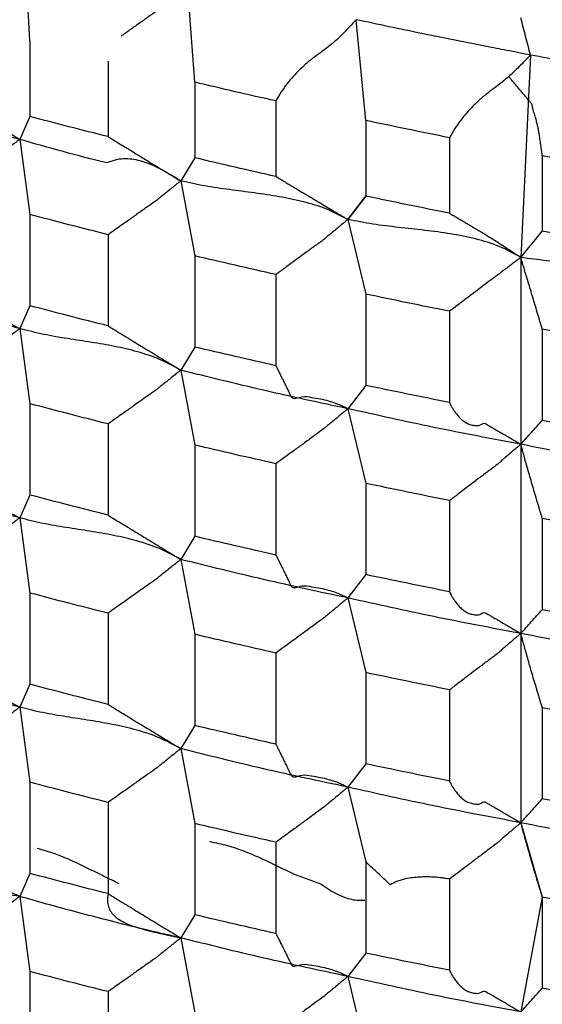
# Model space of a CAD drawing. Units: millimetres. Extents: x 2328 to 2762, y 693 to 1647.
# Drawn here: x 2583 to 2585, y 1159 to 1162 of the extents above; entities that cross this region are included whole.
import ezdxf

# ---------------------------------------------------------------- set-up
doc = ezdxf.new("R2010")
doc.units = ezdxf.units.MM
doc.header["$LTSCALE"] = 3
doc.layers.get('0').update_dxf_attribs({"lineweight": 25})
doc.styles.add('BUGNATESE (da DEFAULT-ISO)', font='arial.ttf')
doc.dimstyles.new('BUGNATESE (da DEFAULT-ISO)', dxfattribs={"dimscale": 3, "dimtxt": 2.5, "dimasz": 2.5, "dimexe": 3.175, "dimexo": 0, "dimgap": 0.762, "dimtad": 1, "dimrnd": 1e-08, "dimtxsty": 'BUGNATESE (da DEFAULT-ISO)', "dimcen": 0.09, "dimdle": 10, "dimclrd": 5, "dimclre": 5, "dimclrt": 5, "dimazin": 2, "dimtfac": 0.88, "dimtmove": 0, "dimatfit": 3, "dimfxl": 1, "dimtolj": 1, "dimtzin": 0, "dimlwd": 25, "dimlwe": 25, "dimarcsym": 0})

# ---------------------------------------------------------------- blocks, each defined once
blk = doc.blocks.new('A05700305_1', base_point=(162.254, -30.3671))
at = {"color": 7, "linetype": 'Continuous'}
blk.add_line((165.2281, -28.1398), (165.1486, -28.1101), dxfattribs=at)
for points in [[(165.1486, -28.1101), (165.1014, -28.0872), (165.0537, -28.0646), (165.0047, -28.0439), (164.9537, -28.0267), (164.8999, -28.0145)], [(164.6333, -28.1381), (164.5875, -28.1161), (164.5412, -28.093), (164.4938, -28.0706), (164.4445, -28.0504), (164.3925, -28.0341)], [(165.3579, -28.1875), (165.3391, -28.188), (165.3191, -28.1852), (165.2981, -28.1789), (165.2759, -28.1693), (165.2526, -28.1562), (165.2281, -28.1398)]]:
    blk.add_spline(points, degree=3, dxfattribs=at)
blk = doc.blocks.new('_ArchTick')
at = {"color": 0, "linetype": 'ByBlock', "const_width": 0.15}
blk.add_lwpolyline([(-0.5, -0.5), (0.5, 0.5)], dxfattribs=at)
blk = doc.blocks.new('*D458')
at = {"color": 8, "linetype": 'Continuous', "lineweight": 25, "transparency": 16777216}
for p, q in [((2573.1145, 1316.6407), (2573.1145, 1063.6921)), ((2620.9641, 909.3382), (2620.9641, 1069.6921)), ((2570.1145, 1066.6921), (2623.9641, 1066.6921))]:
    blk.add_line(p, q, dxfattribs=at)
at = {"layer": 'Defpoints', "color": 0, "linetype": 'Continuous', "transparency": 16777216}
for p in [(2573.1145, 1316.6407), (2620.9641, 1066.6921), (2620.9641, 909.3382)]:
    blk.add_point(p, dxfattribs=at)
at = {"color": 8, "linetype": 'Continuous', "lineweight": 25, "transparency": 16777216, "xscale": 3, "yscale": 3, "zscale": 3, "rotation": 180}
blk.add_blockref('_ArchTick', (2573.1145, 1066.6921), dxfattribs=at)
at = {"color": 8, "linetype": 'Continuous', "lineweight": 25, "transparency": 16777216, "xscale": 3, "yscale": 3, "zscale": 3}
blk.add_blockref('_ArchTick', (2620.9641, 1066.6921), dxfattribs=at)
at = {"linetype": 'Continuous', "transparency": 16777216, "insert": (2597.0393, 1079.7002), "char_height": 21, "attachment_point": 5, "style": 'BUGNATESE (da DEFAULT-ISO)'}
blk.add_mtext('\\A1;48', dxfattribs=at)

msp = doc.modelspace()

# ---------------------------------------------------------------- linework, layer by layer
at = {"linetype": 'Continuous'}
for p, q in [((2583.0856, 1161.6689), (2583.069, 1161.9672)), ((2583.5715, 1161.5471), (2583.5489, 1161.845)), ((2584.0755, 1161.4342), (2584.0468, 1161.7317)), ((2583.0856, 1161.6689), (2583.0856, 1161.4461)), ((2583.3159, 1161.6095), (2583.3159, 1161.3867)), ((2584.5613, 1161.6274), (2584.5325, 1161.0303)), ((2583.5715, 1161.5471), (2583.5715, 1161.3243)), ((2583.8106, 1161.492), (2583.8106, 1161.2691)), ((2583.0856, 1161.4461), (2583.0553, 1161.3786)), ((2584.0755, 1161.4342), (2584.0755, 1161.2114)), ((2583.0553, 1161.3786), (2583.0856, 1161.1569)), ((2584.3226, 1161.3834), (2584.3226, 1161.1606)), ((2583.5715, 1161.3243), (2583.5301, 1161.2561)), ((2584.5959, 1161.3305), (2584.5959, 1161.1077)), ((2583.5301, 1161.2561), (2583.5715, 1161.0351)), ((2584.0755, 1161.2114), (2584.023, 1161.1424)), ((2584.023, 1161.1424), (2584.0755, 1161.2114)), ((2583.0856, 1161.1569), (2583.0856, 1160.8878)), ((2584.023, 1161.1424), (2584.0755, 1160.9222)), ((2583.3159, 1161.0975), (2583.3159, 1160.8285)), ((2583.5715, 1161.0351), (2583.5715, 1160.7661)), ((2584.5325, 1161.0303), (2584.5325, 1160.4794)), ((2583.8106, 1160.98), (2583.8106, 1160.7109)), ((2584.0755, 1160.9222), (2584.0755, 1160.6531)), ((2583.0856, 1160.8878), (2583.0553, 1160.8203)), ((2584.3226, 1160.8714), (2584.3226, 1160.6023)), ((2583.0553, 1160.8203), (2583.0856, 1160.5987)), ((2584.5959, 1160.8185), (2584.5959, 1160.5494)), ((2583.5715, 1160.7661), (2583.5301, 1160.6979)), ((2583.5301, 1160.6979), (2583.5715, 1160.4769)), ((2584.0755, 1160.6531), (2584.023, 1160.5842)), ((2583.0856, 1160.5987), (2583.0856, 1160.3296)), ((2584.023, 1160.5842), (2584.0755, 1160.364)), ((2583.3159, 1160.5393), (2583.3159, 1160.2702)), ((2583.5715, 1160.4769), (2583.5715, 1160.2078)), ((2584.5325, 1160.4794), (2584.5325, 1159.9212)), ((2583.8106, 1160.4217), (2583.8106, 1160.1526)), ((2584.0755, 1160.364), (2584.0755, 1160.0949)), ((2583.0856, 1160.3296), (2583.0553, 1160.2621)), ((2584.3226, 1160.3132), (2584.3226, 1160.0441)), ((2583.0553, 1160.2621), (2583.0856, 1160.0405)), ((2584.5959, 1160.2603), (2584.5959, 1159.9912)), ((2583.5715, 1160.2078), (2583.5301, 1160.1397)), ((2583.5301, 1160.1397), (2583.5715, 1159.9187)), ((2584.0755, 1160.0949), (2584.023, 1160.0259)), ((2583.0856, 1160.0405), (2583.0856, 1159.7714)), ((2584.023, 1160.0259), (2584.0755, 1159.8058)), ((2583.3159, 1159.9811), (2583.3159, 1159.712)), ((2583.5715, 1159.9187), (2583.5715, 1159.6496)), ((2584.5325, 1159.9212), (2584.5325, 1159.3629)), ((2583.8106, 1159.8635), (2583.8106, 1159.5944)), ((2584.0755, 1159.8058), (2584.0755, 1159.5367)), ((2583.0856, 1159.7714), (2583.0553, 1159.7039)), ((2584.3226, 1159.755), (2584.3226, 1159.4859)), ((2583.0553, 1159.7039), (2583.0856, 1159.4822)), ((2584.5959, 1159.7021), (2584.5959, 1159.433)), ((2583.5715, 1159.6496), (2583.5301, 1159.5814)), ((2583.5301, 1159.5814), (2583.5715, 1159.3604)), ((2584.0755, 1159.5367), (2584.023, 1159.4677)), ((2583.0856, 1159.4822), (2583.0856, 1159.2131)), ((2584.023, 1159.4677), (2584.0755, 1159.2475)), ((2583.3159, 1159.4228), (2583.3159, 1159.1537)), ((2583.5715, 1159.3604), (2583.5715, 1159.0913)), ((2584.5325, 1159.3629), (2584.5959, 1159.1438)), ((2583.8106, 1159.3053), (2583.8106, 1159.0362)), ((2584.0755, 1159.2475), (2584.0755, 1158.9784)), ((2583.0856, 1159.2131), (2583.0553, 1159.1456)), ((2584.3226, 1159.1967), (2584.3226, 1158.9276)), ((2583.0553, 1159.1456), (2583.0856, 1158.924)), ((2584.5959, 1159.1438), (2584.5325, 1158.8047)), ((2584.5959, 1159.1438), (2584.5959, 1158.8747)), ((2583.5715, 1159.0913), (2583.5301, 1159.0232)), ((2583.5301, 1159.0232), (2583.5715, 1158.8022)), ((2584.0755, 1158.9784), (2584.023, 1158.9094)), ((2583.0856, 1158.924), (2583.0856, 1158.6549)), ((2584.023, 1158.9094), (2584.0755, 1158.6893)), ((2583.3159, 1158.8646), (2583.3159, 1158.5955))]:
    msp.add_line(p, q, dxfattribs=at)
for points in [[(2600.8755, 1164.5371), (2600.8162, 1164.4378), (2600.7494, 1164.3393), (2600.6749, 1164.2416), (2600.593, 1164.1447), (2600.5038, 1164.0487), (2600.4071, 1163.9537), (2600.3033, 1163.8597), (2600.1923, 1163.7668), (2600.0741, 1163.675), (2599.949, 1163.5843), (2599.8168, 1163.4948), (2599.6778, 1163.4066), (2599.532, 1163.3197), (2599.3794, 1163.2342), (2599.2202, 1163.1501), (2599.0544, 1163.0674), (2598.882, 1162.9862), (2598.7032, 1162.9066), (2598.518, 1162.8285), (2598.3266, 1162.7522), (2598.1288, 1162.6775), (2597.925, 1162.6046), (2597.715, 1162.5335), (2597.499, 1162.4642), (2597.2771, 1162.3968), (2597.0493, 1162.3314), (2596.8157, 1162.268), (2596.5763, 1162.2066), (2596.3314, 1162.1473), (2596.0808, 1162.0902), (2595.8247, 1162.0353), (2595.5632, 1161.9826), (2595.2963, 1161.9322), (2595.0242, 1161.8842), (2594.7468, 1161.8385), (2594.4643, 1161.7953), (2594.1767, 1161.7546), (2593.8841, 1161.7164), (2593.5834, 1161.6805), (2593.2816, 1161.6477), (2592.9791, 1161.618), (2592.6759, 1161.5915), (2592.3722, 1161.568), (2592.0682, 1161.5476), (2591.7639, 1161.5302), (2591.4596, 1161.5158), (2591.1555, 1161.5044), (2590.8516, 1161.4959), (2590.5481, 1161.4904), (2590.2453, 1161.4877), (2589.9432, 1161.488), (2589.642, 1161.4911), (2589.3418, 1161.497), (2589.0429, 1161.5057), (2588.7454, 1161.5172), (2588.4494, 1161.5315), (2588.1551, 1161.5484), (2587.8626, 1161.5681), (2587.5722, 1161.5905), (2587.2839, 1161.6155), (2586.9979, 1161.6431), (2586.7144, 1161.6733), (2586.4336, 1161.7061), (2586.1556, 1161.7415), (2585.8805, 1161.7794), (2585.6085, 1161.8198), (2585.3398, 1161.8626), (2585.0745, 1161.9079), (2584.8128, 1161.9557), (2584.5548, 1162.0058), (2584.3007, 1162.0583), (2584.0507, 1162.1132), (2583.8049, 1162.1704), (2583.5634, 1162.2299), (2583.3265, 1162.2916), (2583.0943, 1162.3556), (2582.8669, 1162.4219), (2582.6445, 1162.4903), (2582.4272, 1162.5609), (2582.2153, 1162.6337), (2582.0088, 1162.7086), (2581.808, 1162.7855), (2581.6129, 1162.8646), (2581.4238, 1162.9457), (2581.2408, 1163.0288), (2581.064, 1163.114), (2580.8937, 1163.2011), (2580.7299, 1163.2901), (2580.5728, 1163.3811), (2580.4227, 1163.474), (2580.2795, 1163.5687), (2580.1436, 1163.6653), (2580.0151, 1163.7637), (2579.894, 1163.8639), (2579.7806, 1163.9659), (2579.7241, 1164.0196), (2579.6682, 1164.0717), (2579.6109, 1164.1204), (2579.5502, 1164.1641)], [(2583.5489, 1161.845), (2583.5309, 1161.8243), (2583.5166, 1161.808), (2583.5044, 1161.7951), (2583.4929, 1161.784), (2583.4806, 1161.7736), (2583.4662, 1161.7625), (2583.448, 1161.7494), (2583.4248, 1161.7329), (2583.4218, 1161.7308), (2583.4139, 1161.7252), (2583.4027, 1161.7173), (2583.3899, 1161.7082), (2583.377, 1161.6992), (2583.3659, 1161.6913), (2583.3579, 1161.6857), (2583.3549, 1161.6835)], [(2584.0468, 1161.7317), (2584.0273, 1161.7105), (2584.0117, 1161.6941), (2583.9987, 1161.6809), (2583.9867, 1161.6696), (2583.9742, 1161.659), (2583.9597, 1161.6476), (2583.9416, 1161.6342), (2583.9186, 1161.6173), (2583.9155, 1161.615), (2583.9071, 1161.6082), (2583.8946, 1161.5973), (2583.8791, 1161.5827), (2583.8618, 1161.5645), (2583.8438, 1161.5431), (2583.8264, 1161.5188), (2583.8106, 1161.492)], [(2584.4374, 1161.6514), (2584.2409, 1161.6908), (2584.0468, 1161.7317)], [(2584.4374, 1161.6514), (2584.2409, 1161.6908), (2584.0468, 1161.7317)], [(2584.5613, 1161.6274), (2584.5469, 1161.6821), (2584.5325, 1161.7369)], [(2584.5613, 1161.6274), (2584.4993, 1161.6394), (2584.4374, 1161.6514)], [(2584.5613, 1161.6274), (2584.4993, 1161.6394), (2584.4374, 1161.6514)], [(2584.5613, 1161.6274), (2584.5403, 1161.6059), (2584.5236, 1161.5891), (2584.5099, 1161.5757), (2584.4974, 1161.5642), (2584.4846, 1161.5534), (2584.47, 1161.5417), (2584.4521, 1161.528), (2584.4293, 1161.5107), (2584.4263, 1161.5083), (2584.418, 1161.5014), (2584.4056, 1161.4903), (2584.3903, 1161.4753), (2584.3731, 1161.4568), (2584.3554, 1161.4351), (2584.3382, 1161.4105), (2584.3226, 1161.3834)], [(2584.9636, 1161.5542), (2584.7614, 1161.5901), (2584.5613, 1161.6274)], [(2583.8106, 1161.492), (2583.6906, 1161.5193), (2583.5715, 1161.5471)], [(2584.5959, 1161.3305), (2584.5928, 1161.3535), (2584.5902, 1161.3724), (2584.5878, 1161.3881), (2584.5856, 1161.4014), (2584.5833, 1161.4133), (2584.5807, 1161.4248), (2584.5777, 1161.4368), (2584.5739, 1161.4501), (2584.5693, 1161.4658), (2584.5637, 1161.4847), (2584.5614, 1161.4874), (2584.5554, 1161.4945), (2584.5467, 1161.5049), (2584.5363, 1161.5172), (2584.5254, 1161.5301), (2584.5151, 1161.5424), (2584.5063, 1161.5528), (2584.5003, 1161.56), (2584.498, 1161.5626)], [(2583.0553, 1161.3786), (2582.8262, 1161.4413), (2582.5998, 1161.5094)], [(2582.8398, 1161.513), (2582.8415, 1161.5103), (2582.8462, 1161.5032), (2582.8532, 1161.4926), (2582.8616, 1161.4797), (2582.8707, 1161.4658), (2582.8799, 1161.4518), (2582.8883, 1161.439), (2582.8953, 1161.4284), (2582.9, 1161.4212), (2582.9017, 1161.4186), (2582.9261, 1161.4199), (2582.9457, 1161.4206), (2582.9618, 1161.4202), (2582.9756, 1161.4185), (2582.9885, 1161.4152), (2583.0016, 1161.4098), (2583.0163, 1161.4022), (2583.0337, 1161.3919), (2583.0553, 1161.3786)], [(2583.3159, 1161.3867), (2583.2002, 1161.4161), (2583.0856, 1161.4461)], [(2584.3226, 1161.3834), (2584.1986, 1161.4086), (2584.0755, 1161.4342)], [(2583.0553, 1161.3786), (2583.0522, 1161.3762), (2583.044, 1161.3698), (2583.0325, 1161.3608), (2583.0193, 1161.3504), (2583.0061, 1161.3401), (2582.9945, 1161.3311), (2582.9864, 1161.3247), (2582.9833, 1161.3223), (2582.9595, 1161.306), (2582.9407, 1161.2931), (2582.9253, 1161.2826), (2582.9116, 1161.2732), (2582.8978, 1161.2637), (2582.8824, 1161.2531), (2582.8636, 1161.2402), (2582.8398, 1161.2238)], [(2583.3117, 1161.309), (2583.1833, 1161.3427), (2583.0553, 1161.3786)], [(2583.3159, 1161.3867), (2583.3183, 1161.3852), (2583.3249, 1161.3812), (2583.3344, 1161.3753), (2583.3457, 1161.3684), (2583.3576, 1161.3611), (2583.3689, 1161.3542), (2583.3784, 1161.3484), (2583.385, 1161.3444), (2583.3874, 1161.3429), (2583.4087, 1161.3299), (2583.4259, 1161.3194), (2583.4401, 1161.3107), (2583.4526, 1161.3031), (2583.4646, 1161.2959), (2583.4771, 1161.2883), (2583.4914, 1161.2796), (2583.5087, 1161.2691), (2583.5301, 1161.2561)], [(2583.5301, 1161.2561), (2583.5063, 1161.2705), (2583.4824, 1161.2842), (2583.4585, 1161.2966), (2583.4345, 1161.3072), (2583.4104, 1161.3152), (2583.3861, 1161.32), (2583.3615, 1161.321), (2583.3367, 1161.3175), (2583.3117, 1161.309)], [(2583.8106, 1161.2691), (2583.6906, 1161.2964), (2583.5715, 1161.3243)], [(2584.8505, 1161.2842), (2584.7228, 1161.3071), (2584.5959, 1161.3305)], [(2583.5301, 1161.2561), (2583.527, 1161.2537), (2583.5189, 1161.2471), (2583.5075, 1161.2379), (2583.4943, 1161.2273), (2583.4812, 1161.2168), (2583.4697, 1161.2075), (2583.4616, 1161.201), (2583.4585, 1161.1985), (2583.4349, 1161.1819), (2583.4163, 1161.1687), (2583.401, 1161.1579), (2583.3874, 1161.1482), (2583.3737, 1161.1386), (2583.3583, 1161.1277), (2583.3396, 1161.1144), (2583.3159, 1161.0975)], [(2584.023, 1161.1424), (2583.9596, 1161.173), (2583.8916, 1161.1945), (2583.8204, 1161.2095), (2583.7472, 1161.2206), (2583.6736, 1161.2303), (2583.6008, 1161.2413), (2583.5301, 1161.2561)], [(2583.8106, 1161.2691), (2583.8131, 1161.2677), (2583.8196, 1161.2637), (2583.829, 1161.2581), (2583.8402, 1161.2514), (2583.852, 1161.2443), (2583.8631, 1161.2376), (2583.8726, 1161.2319), (2583.8791, 1161.228), (2583.8815, 1161.2266), (2583.9049, 1161.2126), (2583.9278, 1161.199), (2583.9495, 1161.186), (2583.9695, 1161.1742), (2583.9872, 1161.1636), (2584.002, 1161.1549), (2584.0132, 1161.1482), (2584.0204, 1161.1439), (2584.023, 1161.1424)], [(2584.3226, 1161.1606), (2584.1986, 1161.1857), (2584.0755, 1161.2114)], [(2583.3159, 1161.0975), (2583.2002, 1161.127), (2583.0856, 1161.1569)], [(2584.023, 1161.1424), (2584.0199, 1161.1399), (2584.0119, 1161.1332), (2584.0005, 1161.1238), (2583.9875, 1161.1129), (2583.9745, 1161.1021), (2583.9631, 1161.0927), (2583.955, 1161.086), (2583.952, 1161.0835), (2583.9256, 1161.0642), (2583.9001, 1161.0455), (2583.8762, 1161.0281), (2583.8548, 1161.0124), (2583.8367, 1160.9991), (2583.8228, 1160.9889), (2583.8138, 1160.9823), (2583.8106, 1160.98)], [(2584.5325, 1161.0303), (2584.469, 1161.0626), (2584.3995, 1161.0848), (2584.3257, 1161.0998), (2584.2495, 1161.1102), (2584.1725, 1161.119), (2584.0964, 1161.1288), (2584.023, 1161.1424)], [(2584.3226, 1161.1606), (2584.325, 1161.1592), (2584.3315, 1161.1554), (2584.3408, 1161.1499), (2584.3518, 1161.1434), (2584.3634, 1161.1366), (2584.3744, 1161.1301), (2584.3837, 1161.1246), (2584.3902, 1161.1208), (2584.3926, 1161.1194), (2584.4157, 1161.1055), (2584.4384, 1161.0916), (2584.4599, 1161.0781), (2584.4797, 1161.0654), (2584.4971, 1161.054), (2584.5118, 1161.0443), (2584.5229, 1161.0369), (2584.53, 1161.032), (2584.5325, 1161.0303)], [(2584.5325, 1161.0303), (2584.5642, 1161.069), (2584.5959, 1161.1077)], [(2584.8505, 1161.0614), (2584.7228, 1161.0842), (2584.5959, 1161.1077)], [(2583.8106, 1160.98), (2583.6906, 1161.0073), (2583.5715, 1161.0351)], [(2584.5325, 1161.0303), (2584.5295, 1161.0281), (2584.5216, 1161.0221), (2584.5103, 1161.0136), (2584.4975, 1161.0039), (2584.4846, 1160.9942), (2584.4733, 1160.9857), (2584.4654, 1160.9798), (2584.4624, 1160.9775), (2584.4393, 1160.96), (2584.421, 1160.9462), (2584.406, 1160.9348), (2584.3927, 1160.9247), (2584.3793, 1160.9145), (2584.3642, 1160.9031), (2584.3459, 1160.8891), (2584.3226, 1160.8714)], [(2585.0574, 1160.9349), (2584.9939, 1160.9659), (2584.9232, 1160.9867), (2584.8472, 1160.9999), (2584.768, 1161.0082), (2584.6878, 1161.0143), (2584.6086, 1161.0207), (2584.5325, 1161.0303)], [(2584.5959, 1160.8185), (2584.5952, 1160.821), (2584.5933, 1160.8274), (2584.5905, 1160.8368), (2584.5871, 1160.848), (2584.5836, 1160.8597), (2584.5803, 1160.8709), (2584.5775, 1160.8803), (2584.5756, 1160.8868), (2584.5749, 1160.8892), (2584.5678, 1160.9126), (2584.561, 1160.9354), (2584.5545, 1160.9571), (2584.5485, 1160.9771), (2584.5432, 1160.9947), (2584.5388, 1161.0094), (2584.5354, 1161.0206), (2584.5333, 1161.0278), (2584.5325, 1161.0303)], [(2583.0553, 1160.8203), (2582.9065, 1160.8603), (2582.7535, 1160.9042), (2582.5998, 1160.9511)], [(2582.8398, 1160.9547), (2582.8417, 1160.952), (2582.8471, 1160.9447), (2582.8549, 1160.9338), (2582.8644, 1160.9207), (2582.8748, 1160.9064), (2582.8851, 1160.8921), (2582.8946, 1160.8789), (2582.9025, 1160.8681), (2582.9078, 1160.8607), (2582.9098, 1160.858), (2582.9341, 1160.8586), (2582.9578, 1160.8561), (2582.9802, 1160.8513), (2583.0007, 1160.8452), (2583.0188, 1160.8383), (2583.0339, 1160.8317), (2583.0454, 1160.8259), (2583.0527, 1160.8219), (2583.0553, 1160.8203)], [(2584.3226, 1160.8714), (2584.1986, 1160.8966), (2584.0755, 1160.9222)], [(2583.3159, 1160.8285), (2583.2002, 1160.8579), (2583.0856, 1160.8878)], [(2583.0553, 1160.8203), (2583.0522, 1160.8179), (2583.044, 1160.8115), (2583.0325, 1160.8025), (2583.0193, 1160.7922), (2583.0061, 1160.7818), (2582.9945, 1160.7728), (2582.9864, 1160.7664), (2582.9833, 1160.764), (2582.9595, 1160.7478), (2582.9408, 1160.7349), (2582.9254, 1160.7244), (2582.9117, 1160.715), (2582.8979, 1160.7056), (2582.8825, 1160.695), (2582.8637, 1160.682), (2582.8398, 1160.6656)], [(2583.5301, 1160.6979), (2583.4675, 1160.7295), (2583.4025, 1160.7519), (2583.3354, 1160.7678), (2583.2666, 1160.7799), (2583.1967, 1160.7908), (2583.1261, 1160.8034), (2583.0553, 1160.8203)], [(2583.3159, 1160.8285), (2583.3183, 1160.8269), (2583.3249, 1160.8229), (2583.3344, 1160.8171), (2583.3457, 1160.8102), (2583.3576, 1160.8029), (2583.3689, 1160.796), (2583.3784, 1160.7901), (2583.385, 1160.7861), (2583.3874, 1160.7846), (2583.4087, 1160.7717), (2583.4259, 1160.7612), (2583.4401, 1160.7525), (2583.4526, 1160.7449), (2583.4646, 1160.7376), (2583.4771, 1160.73), (2583.4914, 1160.7213), (2583.5087, 1160.7109), (2583.5301, 1160.6979)], [(2584.8505, 1160.7722), (2584.7228, 1160.7951), (2584.5959, 1160.8185)], [(2583.8106, 1160.7109), (2583.6906, 1160.7382), (2583.5715, 1160.7661)], [(2583.8106, 1160.7109), (2583.8119, 1160.7083), (2583.8153, 1160.7013), (2583.8204, 1160.691), (2583.8265, 1160.6784), (2583.8332, 1160.6648), (2583.8399, 1160.6512), (2583.8461, 1160.6386), (2583.8511, 1160.6283), (2583.8545, 1160.6213), (2583.8558, 1160.6187), (2583.8869, 1160.6195), (2583.9157, 1160.6174), (2583.9419, 1160.6131), (2583.9651, 1160.6074), (2583.9849, 1160.601), (2584.001, 1160.5948), (2584.013, 1160.5894), (2584.0204, 1160.5856), (2584.023, 1160.5842)], [(2583.5301, 1160.6979), (2583.527, 1160.6954), (2583.5189, 1160.6889), (2583.5075, 1160.6797), (2583.4943, 1160.6691), (2583.4812, 1160.6585), (2583.4697, 1160.6493), (2583.4616, 1160.6428), (2583.4585, 1160.6403), (2583.4349, 1160.6236), (2583.4163, 1160.6105), (2583.401, 1160.5997), (2583.3874, 1160.59), (2583.3737, 1160.5803), (2583.3583, 1160.5694), (2583.3396, 1160.5562), (2583.3159, 1160.5393)], [(2584.023, 1160.5842), (2583.7744, 1160.6385), (2583.5301, 1160.6979)], [(2584.3226, 1160.6023), (2584.1986, 1160.6275), (2584.0755, 1160.6531)], [(2583.3159, 1160.5393), (2583.2002, 1160.5688), (2583.0856, 1160.5987)], [(2584.3226, 1160.6023), (2584.3234, 1160.6006), (2584.3257, 1160.5957), (2584.3295, 1160.5885), (2584.3348, 1160.5797), (2584.3416, 1160.5701), (2584.3497, 1160.5603), (2584.3593, 1160.5512), (2584.3703, 1160.5434), (2584.3826, 1160.5377), (2584.3963, 1160.5349), (2584.4112, 1160.5356), (2584.4275, 1160.5407), (2584.4299, 1160.5393), (2584.4366, 1160.5354), (2584.4466, 1160.5295), (2584.459, 1160.5223), (2584.4728, 1160.5142), (2584.4871, 1160.5059), (2584.501, 1160.4978), (2584.5133, 1160.4906), (2584.5234, 1160.4847), (2584.5301, 1160.4808), (2584.5325, 1160.4794)], [(2584.023, 1160.5842), (2584.0199, 1160.5816), (2584.0119, 1160.575), (2584.0005, 1160.5655), (2583.9875, 1160.5547), (2583.9745, 1160.5439), (2583.9631, 1160.5345), (2583.9551, 1160.5278), (2583.952, 1160.5253), (2583.9285, 1160.5081), (2583.9101, 1160.4946), (2583.8949, 1160.4835), (2583.8813, 1160.4736), (2583.8678, 1160.4637), (2583.8526, 1160.4526), (2583.8341, 1160.439), (2583.8106, 1160.4217)], [(2584.5325, 1160.4794), (2584.2757, 1160.5292), (2584.023, 1160.5842)], [(2584.5325, 1160.4794), (2584.5642, 1160.5144), (2584.5959, 1160.5494)], [(2584.8505, 1160.5031), (2584.7228, 1160.526), (2584.5959, 1160.5494)], [(2583.8106, 1160.4217), (2583.6906, 1160.4491), (2583.5715, 1160.4769)], [(2584.5325, 1160.4794), (2584.5295, 1160.4768), (2584.5216, 1160.47), (2584.5103, 1160.4604), (2584.4975, 1160.4493), (2584.4846, 1160.4383), (2584.4733, 1160.4286), (2584.4654, 1160.4218), (2584.4624, 1160.4192), (2584.4363, 1160.3995), (2584.4111, 1160.3804), (2584.3875, 1160.3624), (2584.3663, 1160.3464), (2584.3484, 1160.3328), (2584.3347, 1160.3223), (2584.3258, 1160.3156), (2584.3226, 1160.3132)], [(2584.5959, 1160.2603), (2584.5952, 1160.2627), (2584.5933, 1160.2692), (2584.5905, 1160.2786), (2584.5871, 1160.2898), (2584.5836, 1160.3015), (2584.5803, 1160.3126), (2584.5775, 1160.322), (2584.5756, 1160.3285), (2584.5749, 1160.3309), (2584.5678, 1160.3547), (2584.561, 1160.3782), (2584.5545, 1160.4009), (2584.5485, 1160.422), (2584.5432, 1160.4408), (2584.5388, 1160.4567), (2584.5354, 1160.4688), (2584.5333, 1160.4766), (2584.5325, 1160.4794)], [(2585.0574, 1160.3839), (2584.9174, 1160.4071), (2584.7846, 1160.4305), (2584.6571, 1160.4545), (2584.5325, 1160.4794)], [(2583.0553, 1160.2621), (2582.8257, 1160.324), (2582.5998, 1160.3856)], [(2582.8398, 1160.3965), (2582.8415, 1160.3939), (2582.8461, 1160.3867), (2582.853, 1160.3762), (2582.8613, 1160.3634), (2582.8703, 1160.3494), (2582.8793, 1160.3355), (2582.8876, 1160.3227), (2582.8944, 1160.3122), (2582.8991, 1160.305), (2582.9008, 1160.3024), (2582.9278, 1160.3021), (2582.9536, 1160.2991), (2582.9775, 1160.2939), (2582.9992, 1160.2874), (2583.018, 1160.2803), (2583.0336, 1160.2735), (2583.0453, 1160.2677), (2583.0527, 1160.2636), (2583.0553, 1160.2621)], [(2584.3226, 1160.3132), (2584.1986, 1160.3383), (2584.0755, 1160.364)], [(2583.3159, 1160.2702), (2583.2002, 1160.2997), (2583.0856, 1160.3296)], [(2583.3159, 1160.2702), (2583.3183, 1160.2687), (2583.3249, 1160.2647), (2583.3344, 1160.2588), (2583.3457, 1160.2519), (2583.3576, 1160.2447), (2583.3689, 1160.2377), (2583.3784, 1160.2319), (2583.385, 1160.2279), (2583.3874, 1160.2264), (2583.4087, 1160.2134), (2583.4258, 1160.203), (2583.4401, 1160.1943), (2583.4526, 1160.1867), (2583.4645, 1160.1794), (2583.4771, 1160.1718), (2583.4914, 1160.1631), (2583.5087, 1160.1526), (2583.5301, 1160.1397)], [(2583.0553, 1160.2621), (2583.0522, 1160.2597), (2583.044, 1160.2533), (2583.0325, 1160.2443), (2583.0193, 1160.2339), (2583.0061, 1160.2236), (2582.9945, 1160.2146), (2582.9864, 1160.2082), (2582.9833, 1160.2058), (2582.9595, 1160.1895), (2582.9407, 1160.1766), (2582.9253, 1160.1661), (2582.9116, 1160.1567), (2582.8978, 1160.1473), (2582.8824, 1160.1367), (2582.8636, 1160.1237), (2582.8398, 1160.1074)], [(2583.5301, 1160.1397), (2583.467, 1160.1714), (2583.4007, 1160.1942), (2583.3322, 1160.2104), (2583.2624, 1160.2227), (2583.1923, 1160.2337), (2583.123, 1160.246), (2583.0553, 1160.2621)], [(2584.8505, 1160.214), (2584.7228, 1160.2369), (2584.5959, 1160.2603)], [(2583.8106, 1160.1526), (2583.6906, 1160.18), (2583.5715, 1160.2078)], [(2583.8106, 1160.1526), (2583.8119, 1160.1501), (2583.8153, 1160.1431), (2583.8204, 1160.1327), (2583.8265, 1160.1202), (2583.8332, 1160.1066), (2583.8399, 1160.0929), (2583.8461, 1160.0804), (2583.8511, 1160.0701), (2583.8545, 1160.0631), (2583.8558, 1160.0605), (2583.8869, 1160.0613), (2583.9157, 1160.0592), (2583.9419, 1160.0549), (2583.9651, 1160.0492), (2583.9849, 1160.0428), (2584.001, 1160.0366), (2584.013, 1160.0311), (2584.0204, 1160.0274), (2584.023, 1160.0259)], [(2583.5301, 1160.1397), (2583.527, 1160.1372), (2583.5189, 1160.1307), (2583.5075, 1160.1214), (2583.4943, 1160.1109), (2583.4812, 1160.1003), (2583.4697, 1160.0911), (2583.4616, 1160.0845), (2583.4585, 1160.0821), (2583.4349, 1160.0654), (2583.4163, 1160.0522), (2583.401, 1160.0414), (2583.3874, 1160.0318), (2583.3737, 1160.0221), (2583.3583, 1160.0112), (2583.3396, 1159.9979), (2583.3159, 1159.9811)], [(2584.023, 1160.0259), (2583.7744, 1160.0803), (2583.5301, 1160.1397)], [(2584.3226, 1160.0441), (2584.1986, 1160.0692), (2584.0755, 1160.0949)], [(2583.3159, 1159.9811), (2583.2002, 1160.0105), (2583.0856, 1160.0405)], [(2584.3226, 1160.0441), (2584.3234, 1160.0423), (2584.3258, 1160.0374), (2584.3296, 1160.0302), (2584.335, 1160.0215), (2584.3418, 1160.0118), (2584.35, 1160.002), (2584.3596, 1159.9929), (2584.3706, 1159.9851), (2584.3829, 1159.9794), (2584.3965, 1159.9766), (2584.4114, 1159.9774), (2584.4275, 1159.9825), (2584.4299, 1159.981), (2584.4366, 1159.9771), (2584.4466, 1159.9713), (2584.459, 1159.964), (2584.4728, 1159.956), (2584.4871, 1159.9476), (2584.501, 1159.9396), (2584.5133, 1159.9324), (2584.5234, 1159.9265), (2584.5301, 1159.9226), (2584.5325, 1159.9212)], [(2584.023, 1160.0259), (2584.0199, 1160.0234), (2584.0119, 1160.0167), (2584.0005, 1160.0073), (2583.9875, 1159.9965), (2583.9745, 1159.9857), (2583.9631, 1159.9762), (2583.955, 1159.9695), (2583.952, 1159.967), (2583.9286, 1159.9499), (2583.9101, 1159.9364), (2583.895, 1159.9254), (2583.8815, 1159.9155), (2583.8679, 1159.9055), (2583.8527, 1159.8944), (2583.8342, 1159.8808), (2583.8106, 1159.8635)], [(2584.5325, 1159.9212), (2584.2761, 1159.9709), (2584.023, 1160.0259)], [(2584.5325, 1159.9212), (2584.5642, 1159.9562), (2584.5959, 1159.9912)], [(2584.8505, 1159.9449), (2584.7228, 1159.9678), (2584.5959, 1159.9912)], [(2583.8106, 1159.8635), (2583.6906, 1159.8908), (2583.5715, 1159.9187)], [(2584.5325, 1159.9212), (2584.5295, 1159.9186), (2584.5216, 1159.9118), (2584.5103, 1159.9021), (2584.4975, 1159.8911), (2584.4846, 1159.88), (2584.4733, 1159.8704), (2584.4654, 1159.8636), (2584.4624, 1159.861), (2584.4363, 1159.8413), (2584.4111, 1159.8221), (2584.3875, 1159.8042), (2584.3663, 1159.7882), (2584.3484, 1159.7746), (2584.3347, 1159.7641), (2584.3258, 1159.7573), (2584.3226, 1159.755)], [(2584.5959, 1159.7021), (2584.5952, 1159.7045), (2584.5933, 1159.711), (2584.5904, 1159.7205), (2584.5871, 1159.7317), (2584.5836, 1159.7434), (2584.5802, 1159.7546), (2584.5774, 1159.7641), (2584.5755, 1159.7706), (2584.5748, 1159.773), (2584.5677, 1159.7967), (2584.5609, 1159.8202), (2584.5544, 1159.8428), (2584.5485, 1159.8638), (2584.5432, 1159.8826), (2584.5388, 1159.8984), (2584.5354, 1159.9106), (2584.5333, 1159.9184), (2584.5325, 1159.9212)], [(2585.0574, 1159.8257), (2584.7938, 1159.8706), (2584.5325, 1159.9212)], [(2583.0553, 1159.7039), (2582.8254, 1159.7668), (2582.5998, 1159.8346)], [(2582.8398, 1159.8383), (2582.8415, 1159.8356), (2582.8461, 1159.8285), (2582.853, 1159.8179), (2582.8613, 1159.8051), (2582.8704, 1159.7912), (2582.8794, 1159.7772), (2582.8878, 1159.7644), (2582.8946, 1159.7539), (2582.8993, 1159.7467), (2582.901, 1159.7441), (2582.928, 1159.7439), (2582.9536, 1159.7408), (2582.9776, 1159.7356), (2582.9992, 1159.7291), (2583.018, 1159.7221), (2583.0336, 1159.7153), (2583.0453, 1159.7094), (2583.0527, 1159.7054), (2583.0553, 1159.7039)], [(2584.3226, 1159.755), (2584.1986, 1159.7801), (2584.0755, 1159.8058)], [(2583.3159, 1159.712), (2583.2002, 1159.7414), (2583.0856, 1159.7714)], [(2583.0553, 1159.7039), (2583.0522, 1159.7014), (2583.044, 1159.6951), (2583.0325, 1159.686), (2583.0193, 1159.6757), (2583.0061, 1159.6654), (2582.9945, 1159.6563), (2582.9864, 1159.65), (2582.9833, 1159.6475), (2582.9595, 1159.6312), (2582.9407, 1159.6184), (2582.9253, 1159.6079), (2582.9116, 1159.5984), (2582.8978, 1159.589), (2582.8824, 1159.5784), (2582.8636, 1159.5655), (2582.8398, 1159.5491)], [(2583.5301, 1159.5814), (2583.467, 1159.6132), (2583.4008, 1159.6359), (2583.3324, 1159.6521), (2583.2627, 1159.6644), (2583.1927, 1159.6754), (2583.1233, 1159.6877), (2583.0553, 1159.7039)], [(2583.3159, 1159.712), (2583.3183, 1159.7105), (2583.3249, 1159.7065), (2583.3344, 1159.7006), (2583.3456, 1159.6937), (2583.3575, 1159.6865), (2583.3687, 1159.6796), (2583.3782, 1159.6738), (2583.3848, 1159.6697), (2583.3872, 1159.6682), (2583.4109, 1159.6538), (2583.434, 1159.6398), (2583.456, 1159.6264), (2583.4762, 1159.6142), (2583.494, 1159.6033), (2583.5089, 1159.5943), (2583.5203, 1159.5874), (2583.5276, 1159.583), (2583.5301, 1159.5814)], [(2584.8505, 1159.6557), (2584.7228, 1159.6786), (2584.5959, 1159.7021)], [(2583.8106, 1159.5944), (2583.6906, 1159.6217), (2583.5715, 1159.6496)], [(2583.5301, 1159.5814), (2583.527, 1159.579), (2583.5189, 1159.5724), (2583.5075, 1159.5632), (2583.4943, 1159.5526), (2583.4812, 1159.542), (2583.4697, 1159.5328), (2583.4616, 1159.5263), (2583.4585, 1159.5238), (2583.4349, 1159.5071), (2583.4163, 1159.494), (2583.401, 1159.4832), (2583.3874, 1159.4735), (2583.3737, 1159.4639), (2583.3583, 1159.453), (2583.3396, 1159.4397), (2583.3159, 1159.4228)], [(2584.023, 1159.4677), (2583.7744, 1159.522), (2583.5301, 1159.5814)], [(2583.8106, 1159.5944), (2583.8119, 1159.5918), (2583.8153, 1159.5848), (2583.8204, 1159.5745), (2583.8265, 1159.562), (2583.8332, 1159.5483), (2583.8399, 1159.5347), (2583.8461, 1159.5221), (2583.8511, 1159.5118), (2583.8545, 1159.5048), (2583.8558, 1159.5022), (2583.8869, 1159.503), (2583.9157, 1159.5009), (2583.9419, 1159.4966), (2583.9651, 1159.4909), (2583.9849, 1159.4846), (2584.001, 1159.4783), (2584.013, 1159.4729), (2584.0204, 1159.4691), (2584.023, 1159.4677)], [(2584.3226, 1159.4859), (2584.1986, 1159.511), (2584.0755, 1159.5367)], [(2584.3226, 1159.4859), (2584.3234, 1159.4841), (2584.3258, 1159.4792), (2584.3296, 1159.472), (2584.335, 1159.4632), (2584.3418, 1159.4536), (2584.35, 1159.4438), (2584.3596, 1159.4346), (2584.3706, 1159.4269), (2584.3829, 1159.4212), (2584.3965, 1159.4184), (2584.4114, 1159.4191), (2584.4275, 1159.4242), (2584.4299, 1159.4228), (2584.4366, 1159.4189), (2584.4466, 1159.413), (2584.459, 1159.4058), (2584.4728, 1159.3977), (2584.4871, 1159.3894), (2584.501, 1159.3813), (2584.5133, 1159.3741), (2584.5234, 1159.3683), (2584.5301, 1159.3644), (2584.5325, 1159.3629)], [(2583.3159, 1159.4228), (2583.2002, 1159.4523), (2583.0856, 1159.4822)], [(2584.023, 1159.4677), (2584.0199, 1159.4651), (2584.0119, 1159.4585), (2584.0005, 1159.449), (2583.9875, 1159.4382), (2583.9745, 1159.4274), (2583.9631, 1159.418), (2583.9551, 1159.4113), (2583.952, 1159.4088), (2583.9286, 1159.3917), (2583.9102, 1159.3782), (2583.895, 1159.3671), (2583.8815, 1159.3572), (2583.8679, 1159.3473), (2583.8527, 1159.3361), (2583.8342, 1159.3225), (2583.8106, 1159.3053)], [(2584.5325, 1159.3629), (2584.2761, 1159.4126), (2584.023, 1159.4677)], [(2584.5325, 1159.3629), (2584.5642, 1159.3979), (2584.5959, 1159.433)], [(2584.8505, 1159.3866), (2584.7228, 1159.4095), (2584.5959, 1159.433)], [(2583.0553, 1159.1456), (2582.9745, 1159.157), (2582.8977, 1159.1768), (2582.8242, 1159.2053), (2582.7537, 1159.2425), (2582.6854, 1159.2885), (2582.6188, 1159.3435)], [(2583.8106, 1159.3053), (2583.6906, 1159.3326), (2583.5715, 1159.3604)], [(2583.8106, 1159.3053), (2583.6906, 1159.3326), (2583.5715, 1159.3604)], [(2584.5325, 1159.3629), (2584.5295, 1159.3603), (2584.5216, 1159.3535), (2584.5103, 1159.3439), (2584.4975, 1159.3328), (2584.4846, 1159.3218), (2584.4733, 1159.3122), (2584.4654, 1159.3053), (2584.4624, 1159.3028), (2584.4392, 1159.2852), (2584.4209, 1159.2714), (2584.4059, 1159.26), (2584.3925, 1159.2499), (2584.3792, 1159.2397), (2584.3641, 1159.2283), (2584.3458, 1159.2144), (2584.3226, 1159.1967)], [(2584.5959, 1159.1438), (2584.5952, 1159.1462), (2584.5933, 1159.1527), (2584.5905, 1159.1621), (2584.5871, 1159.1733), (2584.5836, 1159.185), (2584.5803, 1159.1962), (2584.5775, 1159.2056), (2584.5756, 1159.212), (2584.5749, 1159.2145), (2584.5678, 1159.2382), (2584.561, 1159.2618), (2584.5545, 1159.2844), (2584.5485, 1159.3055), (2584.5432, 1159.3243), (2584.5388, 1159.3402), (2584.5354, 1159.3524), (2584.5333, 1159.3602), (2584.5325, 1159.3629)], [(2585.0574, 1159.2675), (2584.7934, 1159.3124), (2584.5325, 1159.3629)], [(2582.8398, 1159.28), (2582.8418, 1159.2787), (2582.8471, 1159.2747), (2582.8547, 1159.2683), (2582.8636, 1159.2594), (2582.8729, 1159.2481), (2582.8815, 1159.2346), (2582.8884, 1159.219), (2582.8927, 1159.2012), (2582.8934, 1159.1815), (2582.8893, 1159.1599), (2582.9198, 1159.1674), (2582.9482, 1159.1704), (2582.9741, 1159.1697), (2582.9972, 1159.1665), (2583.017, 1159.1616), (2583.0331, 1159.1561), (2583.0452, 1159.1509), (2583.0527, 1159.1471), (2583.0553, 1159.1456)], [(2584.1479, 1159.1802), (2584.1315, 1159.1954), (2584.121, 1159.2052), (2584.1151, 1159.2107), (2584.1124, 1159.2132), (2584.1117, 1159.2138), (2584.1116, 1159.2139), (2584.1109, 1159.2145), (2584.1083, 1159.217), (2584.1023, 1159.2225), (2584.0918, 1159.2323), (2584.0755, 1159.2475)], [(2584.1479, 1159.1802), (2584.124, 1159.2024), (2584.106, 1159.2191), (2584.0931, 1159.2311), (2584.0845, 1159.2391), (2584.0793, 1159.244), (2584.0766, 1159.2465), (2584.0756, 1159.2474), (2584.0755, 1159.2475)], [(2583.3159, 1159.1537), (2583.2002, 1159.1832), (2583.0856, 1159.2131)], [(2583.3159, 1159.1537), (2583.2002, 1159.1832), (2583.0856, 1159.2131)], [(2584.3226, 1159.1967), (2584.32, 1159.1972), (2584.3127, 1159.1984), (2584.3013, 1159.2), (2584.2865, 1159.2015), (2584.2691, 1159.2027), (2584.2497, 1159.203), (2584.2291, 1159.2022), (2584.2079, 1159.1999), (2584.1868, 1159.1957), (2584.1666, 1159.1893), (2584.1479, 1159.1802)], [(2584.3226, 1159.1967), (2584.32, 1159.1972), (2584.3127, 1159.1984), (2584.3013, 1159.2), (2584.2865, 1159.2015), (2584.2691, 1159.2027), (2584.2497, 1159.203), (2584.2291, 1159.2022), (2584.2079, 1159.1999), (2584.1868, 1159.1957), (2584.1666, 1159.1893), (2584.1479, 1159.1802)], [(2583.0553, 1159.1456), (2583.0522, 1159.1432), (2583.044, 1159.1368), (2583.0325, 1159.1278), (2583.0193, 1159.1175), (2583.0061, 1159.1071), (2582.9945, 1159.0981), (2582.9864, 1159.0917), (2582.9833, 1159.0893), (2582.9595, 1159.073), (2582.9408, 1159.0602), (2582.9254, 1159.0497), (2582.9117, 1159.0403), (2582.8979, 1159.0309), (2582.8825, 1159.0203), (2582.8637, 1159.0073), (2582.8398, 1158.9909)], [(2583.3013, 1159.0787), (2583.2165, 1159.1008), (2583.1339, 1159.1231), (2583.0553, 1159.1456)], [(2583.3159, 1159.1537), (2583.3141, 1159.1328), (2583.3172, 1159.1149), (2583.3247, 1159.0997), (2583.3359, 1159.0868), (2583.3505, 1159.076), (2583.3677, 1159.0668), (2583.3871, 1159.0589), (2583.4082, 1159.0521), (2583.4304, 1159.0459), (2583.4532, 1159.0401), (2583.4558, 1159.0396), (2583.4629, 1159.038), (2583.4731, 1159.0357), (2583.4852, 1159.0331), (2583.498, 1159.0303), (2583.5102, 1159.0276), (2583.5204, 1159.0253), (2583.5275, 1159.0238), (2583.5301, 1159.0232)], [(2583.3159, 1159.1537), (2583.3183, 1159.1522), (2583.3249, 1159.1482), (2583.3344, 1159.1424), (2583.3456, 1159.1355), (2583.3575, 1159.1282), (2583.3687, 1159.1213), (2583.3782, 1159.1155), (2583.3848, 1159.1115), (2583.3872, 1159.11), (2583.4086, 1159.097), (2583.4258, 1159.0865), (2583.44, 1159.0778), (2583.4526, 1159.0702), (2583.4645, 1159.0629), (2583.4771, 1159.0553), (2583.4914, 1159.0466), (2583.5087, 1159.0362), (2583.5301, 1159.0232)], [(2584.8505, 1159.0975), (2584.7228, 1159.1204), (2584.5959, 1159.1438)], [(2584.8505, 1159.0975), (2584.7228, 1159.1204), (2584.5959, 1159.1438)], [(2583.5301, 1159.0232), (2583.4152, 1159.05), (2583.3013, 1159.0787)], [(2583.8106, 1159.0362), (2583.6906, 1159.0635), (2583.5715, 1159.0913)], [(2583.5301, 1159.0232), (2583.527, 1159.0207), (2583.5189, 1159.0142), (2583.5075, 1159.005), (2583.4943, 1158.9944), (2583.4812, 1158.9838), (2583.4697, 1158.9746), (2583.4616, 1158.9681), (2583.4585, 1158.9656), (2583.4349, 1158.9489), (2583.4163, 1158.9358), (2583.401, 1158.9249), (2583.3874, 1158.9153), (2583.3737, 1158.9056), (2583.3583, 1158.8947), (2583.3396, 1158.8814), (2583.3159, 1158.8646)], [(2584.023, 1158.9094), (2583.7748, 1158.9637), (2583.5301, 1159.0232)], [(2584.023, 1158.9094), (2583.7748, 1158.9637), (2583.5301, 1159.0232)], [(2583.8106, 1159.0362), (2583.8119, 1159.0336), (2583.8154, 1159.0266), (2583.8205, 1159.0162), (2583.8268, 1159.0037), (2583.8336, 1158.99), (2583.8404, 1158.9763), (2583.8466, 1158.9638), (2583.8518, 1158.9534), (2583.8553, 1158.9464), (2583.8566, 1158.9438), (2583.8874, 1158.9447), (2583.9161, 1158.9426), (2583.9421, 1158.9383), (2583.9652, 1158.9327), (2583.985, 1158.9263), (2584.001, 1158.9201), (2584.013, 1158.9147), (2584.0204, 1158.9109), (2584.023, 1158.9094)], [(2584.3226, 1158.9276), (2584.1986, 1158.9528), (2584.0755, 1158.9784)], [(2583.3159, 1158.8646), (2583.2002, 1158.894), (2583.0856, 1158.924)], [(2584.023, 1158.9094), (2584.0199, 1158.9069), (2584.0119, 1158.9002), (2584.0005, 1158.8908), (2583.9875, 1158.88), (2583.9745, 1158.8692), (2583.9631, 1158.8598), (2583.9551, 1158.8531), (2583.952, 1158.8505), (2583.9286, 1158.8335), (2583.9102, 1158.82), (2583.895, 1158.8089), (2583.8815, 1158.799), (2583.8679, 1158.7891), (2583.8527, 1158.7779), (2583.8342, 1158.7643), (2583.8106, 1158.747)], [(2584.5325, 1158.8047), (2584.2765, 1158.8543), (2584.023, 1158.9094)], [(2584.3226, 1158.9276), (2584.3234, 1158.9258), (2584.3258, 1158.921), (2584.3297, 1158.9138), (2584.335, 1158.905), (2584.3419, 1158.8953), (2584.3501, 1158.8855), (2584.3598, 1158.8764), (2584.3708, 1158.8686), (2584.3831, 1158.8629), (2584.3966, 1158.8601), (2584.4114, 1158.8609), (2584.4275, 1158.866), (2584.4299, 1158.8646), (2584.4366, 1158.8606), (2584.4466, 1158.8548), (2584.459, 1158.8476), (2584.4728, 1158.8395), (2584.4871, 1158.8312), (2584.501, 1158.8231), (2584.5133, 1158.8159), (2584.5234, 1158.81), (2584.5301, 1158.8061), (2584.5325, 1158.8047)], [(2584.5325, 1158.8047), (2584.5642, 1158.8397), (2584.5959, 1158.8747)], [(2584.8505, 1158.8284), (2584.7228, 1158.8513), (2584.5959, 1158.8747)]]:
    msp.add_spline(points, degree=3, dxfattribs=at)

# ---------------------------------------------------------------- block references
msp.add_blockref('A05700305_1', (2580.9693, 1156.9541))

# ---------------------------------------------------------------- dimensions: what is measured, and where the dimension line sits
dim = msp.add_linear_dim(base=(2620.9641, 1066.6921), p1=(2573.1145, 1316.6407), p2=(2620.9641, 909.3382), dimstyle='BUGNATESE (da DEFAULT-ISO)', override={"dimtxt": 7, "dimasz": 1, "dimexe": 1, "dimdec": 0, "dimblk1": 'ArchTick', "dimblk2": 'ArchTick', "dimsah": 1, "dimdle": 1, "dimclrd": 8, "dimclre": 8, "dimclrt": 256, "dimtdec": 0, "dimtofl": 0, "dimatfit": 1}, dxfattribs=at)
dim.commit()
dim.dimension.update_dxf_attribs({"geometry": '*D458', "text_midpoint": (2597.0393, 1079.7002)})

doc.saveas('drawing.dxf')
